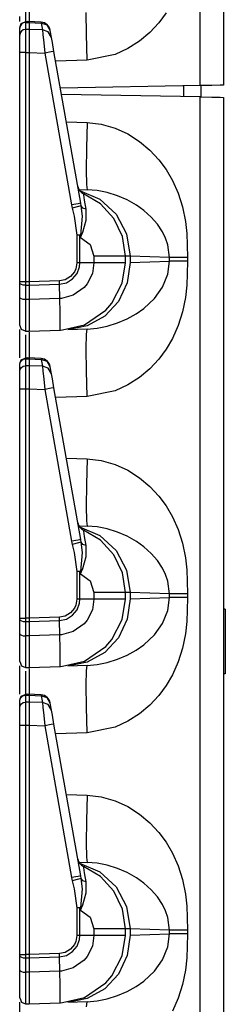
# Model space of a CAD drawing. Extents: x 9 to 73, y 6 to 131.
# Drawn here: x 9 to 10, y 44 to 49 of the extents above; entities that cross this region are included whole.
import ezdxf

# ---------------------------------------------------------------- set-up
doc = ezdxf.new("R2010")
doc.units = 0
doc.header["$MEASUREMENT"] = 0
doc.layers.add('PACKAGE1', color=7, linetype='CONTINUOUS')

msp = doc.modelspace()

# ---------------------------------------------------------------- linework, layer by layer
at = {"layer": 'PACKAGE1', "color": 95, "linetype": 'CONTINUOUS'}
for p, q in [((10.1668, 48.7953), (10.1668, 67.986)), ((10.2875, 67.9839), (10.2875, 48.7974)), ((9.2774, 49.2393), (9.2775, 49.1278)), ((9.2569, 49.2147), (9.2569, 49.1224)), ((9.2275, 49.1288), (9.2275, 49.1555)), ((9.5743, 49.0619), (9.573, 49.1753)), ((9.9899, 49.1736), (9.9516, 49.1221)), ((9.2275, 49.0975), (9.236, 49.1184)), ((9.2297, 49.1052), (9.2275, 49.0943)), ((9.2275, 49.0581), (9.2275, 49.0943)), ((9.2361, 49.1146), (9.2297, 49.1052)), ((9.236, 49.1184), (9.2568, 49.1275)), ((9.2456, 49.1209), (9.2361, 49.1146)), ((9.2456, 49.0847), (9.2361, 49.0784)), ((9.2569, 49.1232), (9.2456, 49.1209)), ((9.2569, 49.0871), (9.2456, 49.0847)), ((9.2775, 49.1275), (9.2568, 49.1272)), ((9.2569, 49.1263), (9.2569, 49.1232)), ((9.2569, 49.1232), (9.2775, 49.1236)), ((9.2569, 49.1232), (9.2569, 49.0871)), ((9.2775, 49.0874), (9.2569, 49.0871)), ((9.2569, 49.0871), (9.2569, 49.0724)), ((9.3392, 49.1251), (9.2697, 49.1282)), ((9.2775, 49.1277), (9.2775, 49.1236)), ((9.2775, 49.1259), (9.2775, 49.1277)), ((9.2775, 49.1236), (9.2775, 49.0874)), ((9.2775, 49.1236), (9.3392, 49.1208)), ((9.2775, 49.0874), (9.2775, 49.0702)), ((9.3454, 49.0856), (9.2775, 49.0874)), ((9.3392, 49.1251), (9.3392, 49.1208)), ((9.3392, 49.1208), (9.3454, 49.0856)), ((9.3703, 49.1093), (9.3392, 49.1208)), ((9.3454, 49.0856), (9.3484, 49.0606)), ((9.3765, 49.0741), (9.3454, 49.0856)), ((9.3866, 49.0813), (9.3703, 49.1093)), ((9.3866, 49.0813), (9.3862, 49.0838)), ((9.3929, 49.046), (9.3866, 49.0813)), ((9.9516, 49.1221), (9.9042, 49.0714)), ((9.2297, 49.0691), (9.2275, 49.0581)), ((9.2275, 49.047), (9.2275, 49.0581)), ((9.2275, 49.0259), (9.2275, 49.047)), ((9.2361, 49.0784), (9.2297, 49.0691)), ((9.2569, 49.0724), (9.2569, 49.0446)), ((9.2569, 49.0446), (9.2569, 49.008)), ((9.2775, 49.0702), (9.2775, 49.0428)), ((9.2775, 49.0428), (9.2775, 49.0076)), ((9.3484, 49.0606), (9.353, 49.0175)), ((9.3929, 49.046), (9.3765, 49.0741)), ((9.3976, 49.0191), (9.3929, 49.046)), ((9.578, 48.9281), (9.5743, 49.0619)), ((9.9042, 49.0714), (9.8514, 49.0272)), ((9.2275, 48.9981), (9.2275, 49.0259)), ((9.2275, 48.9668), (9.2275, 48.9981)), ((9.2569, 49.008), (9.2569, 48.9743)), ((9.2775, 49.0076), (9.2775, 48.9668)), ((9.353, 49.0175), (9.3582, 48.9646)), ((9.4057, 48.9733), (9.3976, 49.0191)), ((9.7897, 48.9878), (9.7241, 48.9578)), ((9.8514, 49.0272), (9.7897, 48.9878)), ((9.2297, 48.9668), (9.2275, 48.9668)), ((9.2275, 47.7735), (9.2275, 48.9668)), ((9.2361, 48.9668), (9.2297, 48.9668)), ((9.2456, 48.9668), (9.2361, 48.9668)), ((9.2569, 48.9668), (9.2456, 48.9668)), ((9.2569, 48.9743), (9.2569, 48.9668)), ((9.2569, 48.9668), (9.2569, 47.7735)), ((9.2569, 48.9668), (9.2775, 48.9668)), ((9.2775, 48.9668), (9.2775, 47.7735)), ((9.2775, 48.9668), (9.3582, 48.9646)), ((9.3919, 48.9706), (9.3582, 48.9646)), ((9.3582, 48.9646), (9.4975, 48.1744)), ((9.4057, 48.9733), (9.3919, 48.9706)), ((9.545, 48.183), (9.4057, 48.9733)), ((9.578, 48.9281), (9.4147, 48.9224)), ((9.7241, 48.9578), (9.578, 48.9281)), ((10.1668, 48.7953), (9.4393, 48.7826)), ((10.0825, 48.7375), (10.0825, 48.7939)), ((10.2275, 48.7964), (10.1668, 48.7953)), ((10.1725, 48.7359), (10.1725, 48.7954)), ((10.2714, 48.7971), (10.2275, 48.7964)), ((10.2875, 48.7974), (10.2714, 48.7971)), ((10.1668, 48.736), (9.4453, 48.7486)), ((10.1668, 29.5453), (10.1668, 48.736)), ((10.1668, 48.736), (10.2275, 48.735)), ((10.2275, 48.735), (10.2714, 48.7342)), ((10.2714, 48.7342), (10.2875, 48.7339)), ((10.2875, 48.7339), (10.2875, 29.5474)), ((9.4703, 48.607), (9.578, 48.6032)), ((9.578, 48.6032), (9.5743, 48.4695)), ((9.578, 48.6032), (9.6513, 48.5945)), ((9.6513, 48.5945), (9.7241, 48.5735)), ((9.7241, 48.5735), (9.7896, 48.5435)), ((9.7896, 48.5435), (9.8514, 48.5041)), ((9.5743, 48.4695), (9.573, 48.356)), ((9.8514, 48.5041), (9.9042, 48.46)), ((9.9042, 48.46), (9.9516, 48.4093)), ((9.9516, 48.4093), (9.9898, 48.3578)), ((9.573, 48.356), (9.5743, 48.2802)), ((9.9898, 48.3578), (10.0226, 48.302)), ((9.5743, 48.2802), (9.578, 48.2534)), ((10.0226, 48.302), (10.0523, 48.2353)), ((9.5349, 48.2549), (9.578, 48.2534)), ((9.5388, 48.2489), (9.6441, 48.2044)), ((9.5604, 48.2264), (9.56, 48.2324)), ((9.6486, 48.1797), (9.56, 48.2324)), ((9.5649, 48.1988), (9.5604, 48.2264)), ((9.6304, 48.2486), (9.578, 48.2534)), ((9.6827, 48.2381), (9.6304, 48.2486)), ((9.7372, 48.2211), (9.6827, 48.2381)), ((9.7863, 48.2001), (9.7372, 48.2211)), ((10.0523, 48.2353), (10.0747, 48.1641)), ((9.5312, 48.1804), (9.4975, 48.1744)), ((9.4975, 48.1744), (9.5011, 48.1575)), ((9.5329, 48.1654), (9.5011, 48.1575)), ((9.5011, 48.1575), (9.5104, 48.1163)), ((9.545, 48.183), (9.5312, 48.1804)), ((9.5477, 48.1694), (9.5329, 48.1654)), ((9.5477, 48.1694), (9.545, 48.183)), ((9.5569, 48.1582), (9.5477, 48.1694)), ((9.5536, 48.1162), (9.5477, 48.1694)), ((9.5735, 48.1515), (9.5569, 48.1582)), ((9.5735, 48.1515), (9.5649, 48.1988)), ((9.6441, 48.2044), (9.7291, 48.1263)), ((9.7181, 48.1036), (9.6486, 48.1797)), ((9.8349, 48.173), (9.7863, 48.2001)), ((9.8742, 48.1452), (9.8349, 48.173)), ((10.0747, 48.1641), (10.0897, 48.0884)), ((9.5104, 48.1163), (9.5253, 48.0169)), ((9.5449, 48.0177), (9.5536, 48.1162)), ((9.5731, 48.0953), (9.5735, 48.1515)), ((9.7291, 48.1263), (9.7841, 48.0233)), ((9.9125, 48.1111), (9.8742, 48.1452)), ((9.9444, 48.0745), (9.9125, 48.1111)), ((9.5554, 48.0334), (9.5731, 48.0953)), ((9.7623, 48.0104), (9.7181, 48.1036)), ((9.9704, 48.0349), (9.9444, 48.0745)), ((10.0897, 48.0884), (10.0965, 48.0252)), ((9.5354, 48.0173), (9.5253, 48.0169)), ((9.5253, 48.0169), (9.5253, 47.8729)), ((9.5332, 48.0169), (9.5253, 48.0169)), ((9.5408, 48.0169), (9.5332, 48.0169)), ((9.5449, 48.0177), (9.5354, 48.0173)), ((9.5408, 48.0169), (9.5429, 48.0173)), ((9.5408, 47.8729), (9.5408, 48.0169)), ((9.5408, 48.0169), (9.5431, 48.0041)), ((9.5429, 48.0173), (9.5449, 48.0177)), ((9.5432, 48.0048), (9.5431, 48.0041)), ((9.5431, 48.0041), (9.5434, 48.0047)), ((9.5431, 48.0041), (9.5943, 47.968)), ((9.5449, 48.0177), (9.5432, 48.0048)), ((9.5434, 48.0047), (9.5554, 48.0334)), ((9.7775, 47.9085), (9.7623, 48.0104)), ((9.7841, 48.0233), (9.803, 47.9072)), ((9.9866, 48.0013), (9.9704, 48.0349)), ((10.0965, 48.0252), (10.0994, 47.9659)), ((9.5943, 47.968), (9.6139, 47.9085)), ((9.998, 47.9674), (9.9866, 48.0013)), ((10.0069, 47.9), (9.998, 47.9674)), ((10.0994, 47.9659), (10.1, 47.9)), ((9.6995, 47.9085), (9.6139, 47.9085)), ((9.6139, 47.9085), (9.6139, 47.8729)), ((9.7572, 47.9085), (9.6995, 47.9085)), ((9.7775, 47.9085), (9.7572, 47.9085)), ((9.803, 47.9072), (9.7775, 47.9085)), ((9.7775, 47.8729), (9.7775, 47.9085)), ((10.0069, 47.9), (9.803, 47.9072)), ((9.803, 47.9072), (9.803, 47.8742)), ((9.5253, 47.8729), (9.52, 47.8418)), ((9.5408, 47.8729), (9.5253, 47.8729)), ((9.526, 47.8173), (9.5388, 47.8518)), ((9.5388, 47.8518), (9.5408, 47.8729)), ((9.6139, 47.8729), (9.5408, 47.8729)), ((9.6139, 47.8729), (9.6057, 47.8182)), ((9.6995, 47.8729), (9.6139, 47.8729)), ((9.7572, 47.8729), (9.6995, 47.8729)), ((9.7775, 47.8729), (9.7572, 47.8729)), ((9.761, 47.7667), (9.7775, 47.8729)), ((9.803, 47.8742), (9.7874, 47.7683)), ((9.803, 47.8742), (10.0069, 47.8813)), ((9.998, 47.8139), (10.0069, 47.8813)), ((10.0069, 47.8813), (10.0069, 47.9)), ((10.0199, 47.9), (10.0069, 47.9)), ((10.0199, 47.8813), (10.0069, 47.8813)), ((10.0413, 47.9), (10.0199, 47.9)), ((10.0413, 47.8813), (10.0199, 47.8813)), ((10.0689, 47.9), (10.0413, 47.9)), ((10.0689, 47.8813), (10.0413, 47.8813)), ((10.1, 47.9), (10.0689, 47.9)), ((10.1, 47.8813), (10.0689, 47.8813)), ((10.1, 47.8813), (10.0994, 47.8155)), ((10.1, 47.9), (10.1, 47.8813)), ((9.4921, 47.8012), (9.4649, 47.7852)), ((9.5124, 47.8254), (9.4921, 47.8012)), ((9.5024, 47.7889), (9.526, 47.8173)), ((9.52, 47.8418), (9.5124, 47.8254)), ((9.6057, 47.8182), (9.5786, 47.764)), ((9.9704, 47.7464), (9.998, 47.8139)), ((10.0994, 47.8155), (10.0965, 47.7562)), ((9.2361, 47.7735), (9.2275, 47.7735)), ((9.2275, 47.7669), (9.2275, 47.7735)), ((9.2275, 47.6923), (9.2275, 47.7668)), ((9.2297, 47.763), (9.2275, 47.7668)), ((9.2361, 47.7597), (9.2297, 47.763)), ((9.2569, 47.7735), (9.2361, 47.7735)), ((9.2456, 47.7574), (9.2361, 47.7597)), ((9.2569, 47.7566), (9.2456, 47.7574)), ((9.2775, 47.7735), (9.2569, 47.7735)), ((9.2569, 47.7735), (9.2569, 47.7585)), ((9.2569, 47.7585), (9.2569, 47.7566)), ((9.2569, 47.7566), (9.2569, 47.6821)), ((9.2569, 47.7566), (9.2775, 47.7565)), ((9.434, 47.779), (9.2775, 47.7735)), ((9.2775, 47.7735), (9.2775, 47.7565)), ((9.2775, 47.7565), (9.4344, 47.762)), ((9.2775, 47.7565), (9.2775, 47.682)), ((9.4649, 47.7852), (9.434, 47.779)), ((9.4344, 47.762), (9.434, 47.779)), ((9.4344, 47.762), (9.4708, 47.7697)), ((9.436, 47.6876), (9.4344, 47.762)), ((9.4708, 47.7697), (9.5024, 47.7889)), ((9.5786, 47.764), (9.5631, 47.7453)), ((9.7071, 47.6624), (9.761, 47.7667)), ((9.7874, 47.7683), (9.7416, 47.6723)), ((10.0965, 47.7562), (10.0897, 47.693)), ((9.5056, 47.7042), (9.4459, 47.6882)), ((9.5631, 47.7453), (9.5056, 47.7042)), ((9.9285, 47.6874), (9.9704, 47.7464)), ((9.2275, 47.6511), (9.2275, 47.6923)), ((9.2297, 47.6884), (9.2275, 47.6923)), ((9.2275, 47.596), (9.2275, 47.6511)), ((9.2361, 47.6852), (9.2297, 47.6884)), ((9.2456, 47.6829), (9.2361, 47.6852)), ((9.2569, 47.6821), (9.2456, 47.6829)), ((9.2569, 47.6821), (9.2569, 47.6352)), ((9.2775, 47.682), (9.2569, 47.6821)), ((9.436, 47.6875), (9.2775, 47.682)), ((9.2775, 47.682), (9.2775, 47.6149)), ((9.4459, 47.6882), (9.436, 47.6876)), ((9.438, 47.6146), (9.436, 47.6875)), ((9.7416, 47.6723), (9.6698, 47.5952)), ((9.6765, 47.6269), (9.7071, 47.6624)), ((9.8742, 47.6361), (9.9285, 47.6874)), ((10.0897, 47.693), (10.0747, 47.6173)), ((9.2275, 47.5601), (9.2275, 47.596)), ((9.2569, 47.6352), (9.2569, 47.5726)), ((9.2775, 47.6149), (9.2775, 47.5626)), ((9.4387, 47.5595), (9.438, 47.6146)), ((9.5642, 47.5507), (9.6765, 47.6269)), ((9.6698, 47.5952), (9.5788, 47.5444)), ((9.7863, 47.5812), (9.834, 47.6078)), ((9.834, 47.6078), (9.8742, 47.6361)), ((10.0747, 47.6173), (10.0523, 47.5461)), ((9.2275, 47.5478), (9.2275, 47.5601)), ((9.2361, 47.5267), (9.2275, 47.5478)), ((9.2569, 47.5726), (9.2569, 47.5318)), ((9.2775, 47.5626), (9.2775, 47.5296)), ((9.4386, 47.5285), (9.4387, 47.5595)), ((9.4498, 47.5236), (9.5642, 47.5507)), ((9.5788, 47.5444), (9.4772, 47.5244)), ((9.6304, 47.5327), (9.6827, 47.5432)), ((9.6827, 47.5432), (9.7372, 47.5602)), ((9.7372, 47.5602), (9.7863, 47.5812)), ((10.0523, 47.5461), (10.0226, 47.4793)), ((9.2275, 47.4055), (9.2275, 47.5266)), ((9.2569, 47.5178), (9.2361, 47.5267)), ((9.2569, 47.5318), (9.2569, 47.5178)), ((9.2569, 47.5178), (9.2775, 47.5174)), ((9.2569, 47.4979), (9.2569, 47.4647)), ((9.2775, 47.5101), (9.2774, 47.4893)), ((9.2775, 47.5296), (9.2775, 47.5174)), ((9.2775, 47.5174), (9.4397, 47.5231)), ((9.2775, 47.5125), (9.2775, 47.5101)), ((9.4386, 47.525), (9.4386, 47.5285)), ((9.4387, 47.5237), (9.4386, 47.525)), ((9.4388, 47.5233), (9.4387, 47.5237)), ((9.439, 47.5231), (9.4388, 47.5233)), ((9.4391, 47.5231), (9.439, 47.5231)), ((9.4392, 47.5231), (9.4391, 47.5231)), ((9.4395, 47.5231), (9.4392, 47.5231)), ((9.4396, 47.5231), (9.4395, 47.5231)), ((9.4396, 47.5231), (9.4397, 47.5231)), ((9.4397, 47.5231), (9.4498, 47.5236)), ((9.578, 47.5279), (9.4772, 47.5244)), ((9.573, 47.4253), (9.5743, 47.5012)), ((9.5743, 47.5012), (9.578, 47.5279)), ((9.578, 47.5279), (9.6304, 47.5327)), ((9.2569, 47.4647), (9.2569, 47.3724)), ((9.2774, 47.4893), (9.2775, 47.3778)), ((10.0226, 47.4793), (9.9899, 47.4236)), ((9.2275, 47.3788), (9.2275, 47.4055)), ((9.5743, 47.3119), (9.573, 47.4253)), ((9.9899, 47.4236), (9.9516, 47.3721)), ((9.2275, 47.3475), (9.236, 47.3684)), ((9.2275, 47.3443), (9.2297, 47.3552)), ((9.2275, 47.3081), (9.2275, 47.3443)), ((9.2297, 47.3552), (9.2361, 47.3646)), ((9.236, 47.3684), (9.2568, 47.3775)), ((9.2361, 47.3646), (9.2456, 47.3709)), ((9.2456, 47.3709), (9.2569, 47.3732)), ((9.2775, 47.3775), (9.2568, 47.3772)), ((9.2569, 47.3763), (9.2569, 47.3732)), ((9.2569, 47.3732), (9.2775, 47.3736)), ((9.2569, 47.3732), (9.2569, 47.3371)), ((9.3392, 47.3751), (9.2697, 47.3782)), ((9.2775, 47.3777), (9.2775, 47.3736)), ((9.2775, 47.3759), (9.2775, 47.3777)), ((9.2775, 47.3736), (9.2775, 47.3374)), ((9.2775, 47.3736), (9.3392, 47.3708)), ((9.3392, 47.3751), (9.3392, 47.3708)), ((9.3703, 47.3593), (9.3392, 47.3708)), ((9.3392, 47.3708), (9.3454, 47.3356)), ((9.3866, 47.3313), (9.3703, 47.3593)), ((9.9516, 47.3721), (9.9042, 47.3214)), ((9.2275, 47.3081), (9.2297, 47.3191)), ((9.2275, 47.297), (9.2275, 47.3081)), ((9.2275, 47.2759), (9.2275, 47.297)), ((9.2297, 47.3191), (9.2361, 47.3284)), ((9.2361, 47.3284), (9.2456, 47.3347)), ((9.2456, 47.3347), (9.2569, 47.3371)), ((9.2775, 47.3374), (9.2569, 47.3371)), ((9.2569, 47.3371), (9.2569, 47.3224)), ((9.2569, 47.3224), (9.2569, 47.2946)), ((9.2569, 47.2946), (9.2569, 47.258)), ((9.3454, 47.3356), (9.2775, 47.3374)), ((9.2775, 47.3374), (9.2775, 47.3202)), ((9.2775, 47.3202), (9.2775, 47.2928)), ((9.2775, 47.2928), (9.2775, 47.2576)), ((9.3454, 47.3356), (9.3484, 47.3106)), ((9.3765, 47.3241), (9.3454, 47.3356)), ((9.3484, 47.3106), (9.353, 47.2675)), ((9.3929, 47.296), (9.3765, 47.3241)), ((9.3866, 47.3313), (9.3862, 47.3338)), ((9.3929, 47.296), (9.3866, 47.3313)), ((9.3976, 47.2691), (9.3929, 47.296)), ((9.578, 47.1781), (9.5743, 47.3119)), ((9.9042, 47.3214), (9.8514, 47.2772)), ((9.2275, 47.2481), (9.2275, 47.2759)), ((9.2275, 47.2168), (9.2275, 47.2481)), ((9.2569, 47.258), (9.2569, 47.2243)), ((9.2775, 47.2576), (9.2775, 47.2168)), ((9.353, 47.2675), (9.3582, 47.2146)), ((9.4057, 47.2233), (9.3976, 47.2691)), ((9.7897, 47.2378), (9.7241, 47.2078)), ((9.8514, 47.2772), (9.7897, 47.2378)), ((9.2275, 47.2168), (9.2297, 47.2168)), ((9.2275, 46.0235), (9.2275, 47.2168)), ((9.2297, 47.2168), (9.2361, 47.2168)), ((9.2361, 47.2168), (9.2456, 47.2168)), ((9.2456, 47.2168), (9.2569, 47.2168)), ((9.2569, 47.2243), (9.2569, 47.2168)), ((9.2569, 47.2168), (9.2569, 46.0235)), ((9.2569, 47.2168), (9.2775, 47.2168)), ((9.2775, 47.2168), (9.2775, 46.0235)), ((9.2775, 47.2168), (9.3582, 47.2146)), ((9.3919, 47.2206), (9.3582, 47.2146)), ((9.3582, 47.2146), (9.4975, 46.4244)), ((9.4057, 47.2233), (9.3919, 47.2206)), ((9.545, 46.433), (9.4057, 47.2233)), ((9.7241, 47.2078), (9.578, 47.1781)), ((9.578, 47.1781), (9.4147, 47.1724)), ((9.4703, 46.857), (9.578, 46.8532)), ((9.578, 46.8532), (9.5743, 46.7195)), ((9.578, 46.8532), (9.6513, 46.8445)), ((9.6513, 46.8445), (9.7241, 46.8235)), ((9.7241, 46.8235), (9.7896, 46.7935)), ((9.7896, 46.7935), (9.8514, 46.7541)), ((9.8514, 46.7541), (9.9042, 46.71)), ((9.5743, 46.7195), (9.573, 46.606)), ((9.9042, 46.71), (9.9516, 46.6593)), ((9.9516, 46.6593), (9.9898, 46.6078)), ((9.573, 46.606), (9.5743, 46.5302)), ((9.9898, 46.6078), (10.0226, 46.552)), ((9.5743, 46.5302), (9.578, 46.5034)), ((10.0226, 46.552), (10.0523, 46.4853)), ((9.5349, 46.5049), (9.578, 46.5034)), ((9.5388, 46.4989), (9.6441, 46.4544)), ((9.5604, 46.4764), (9.56, 46.4824)), ((9.6486, 46.4297), (9.56, 46.4824)), ((9.5649, 46.4488), (9.5604, 46.4764)), ((9.6304, 46.4986), (9.578, 46.5034)), ((9.6827, 46.4881), (9.6304, 46.4986)), ((9.7372, 46.4711), (9.6827, 46.4881)), ((9.7863, 46.4501), (9.7372, 46.4711)), ((10.0523, 46.4853), (10.0747, 46.4141)), ((9.5312, 46.4304), (9.4975, 46.4244)), ((9.4975, 46.4244), (9.5011, 46.4075)), ((9.5329, 46.4154), (9.5011, 46.4075)), ((9.545, 46.433), (9.5312, 46.4304)), ((9.5477, 46.4194), (9.5329, 46.4154)), ((9.5477, 46.4194), (9.545, 46.433)), ((9.5569, 46.4082), (9.5477, 46.4194)), ((9.5536, 46.3662), (9.5477, 46.4194)), ((9.5735, 46.4015), (9.5649, 46.4488)), ((9.6441, 46.4544), (9.7291, 46.3763)), ((9.7181, 46.3536), (9.6486, 46.4297)), ((9.8349, 46.423), (9.7863, 46.4501)), ((9.8742, 46.3952), (9.8349, 46.423)), ((9.5011, 46.4075), (9.5104, 46.3663)), ((9.5104, 46.3663), (9.5253, 46.2669)), ((9.5449, 46.2677), (9.5536, 46.3662)), ((9.5735, 46.4015), (9.5569, 46.4082)), ((9.5731, 46.3453), (9.5735, 46.4015)), ((9.7291, 46.3763), (9.7841, 46.2733)), ((9.9125, 46.3611), (9.8742, 46.3952)), ((10.0747, 46.4141), (10.0897, 46.3384)), ((9.5554, 46.2834), (9.5731, 46.3453)), ((9.7623, 46.2604), (9.7181, 46.3536)), ((9.9444, 46.3245), (9.9125, 46.3611)), ((9.9704, 46.2849), (9.9444, 46.3245)), ((10.0897, 46.3384), (10.0965, 46.2752)), ((9.5354, 46.2673), (9.5253, 46.2669)), ((9.5332, 46.2669), (9.5253, 46.2669)), ((9.5253, 46.2669), (9.5253, 46.1229)), ((9.5408, 46.2669), (9.5332, 46.2669)), ((9.5449, 46.2677), (9.5354, 46.2673)), ((9.5408, 46.2669), (9.5429, 46.2673)), ((9.5408, 46.1229), (9.5408, 46.2669)), ((9.5408, 46.2669), (9.5431, 46.2541)), ((9.5429, 46.2673), (9.5449, 46.2677)), ((9.5449, 46.2677), (9.5432, 46.2548)), ((9.5434, 46.2547), (9.5554, 46.2834)), ((9.7841, 46.2733), (9.803, 46.1572)), ((9.9866, 46.2513), (9.9704, 46.2849)), ((10.0965, 46.2752), (10.0994, 46.2159)), ((9.5432, 46.2548), (9.5431, 46.2541)), ((9.5431, 46.2541), (9.5434, 46.2547)), ((9.5431, 46.2541), (9.5943, 46.218)), ((9.5943, 46.218), (9.6139, 46.1585)), ((9.7775, 46.1585), (9.7623, 46.2604)), ((9.998, 46.2174), (9.9866, 46.2513)), ((10.0069, 46.15), (9.998, 46.2174)), ((10.0994, 46.2159), (10.1, 46.15)), ((9.5253, 46.1229), (9.52, 46.0918)), ((9.5408, 46.1229), (9.5253, 46.1229)), ((9.5388, 46.1018), (9.5408, 46.1229)), ((9.6139, 46.1229), (9.5408, 46.1229)), ((9.6139, 46.1229), (9.6057, 46.0682)), ((9.6995, 46.1585), (9.6139, 46.1585)), ((9.6139, 46.1585), (9.6139, 46.1229)), ((9.6995, 46.1229), (9.6139, 46.1229)), ((9.7572, 46.1585), (9.6995, 46.1585)), ((9.7572, 46.1229), (9.6995, 46.1229)), ((9.7775, 46.1585), (9.7572, 46.1585)), ((9.7775, 46.1229), (9.7572, 46.1229)), ((9.761, 46.0167), (9.7775, 46.1229)), ((9.803, 46.1572), (9.7775, 46.1585)), ((9.7775, 46.1229), (9.7775, 46.1585)), ((9.803, 46.1242), (9.7874, 46.0183)), ((10.0069, 46.15), (9.803, 46.1572)), ((9.803, 46.1572), (9.803, 46.1242)), ((9.803, 46.1242), (10.0069, 46.1313)), ((9.998, 46.0639), (10.0069, 46.1313)), ((10.0199, 46.15), (10.0069, 46.15)), ((10.0069, 46.1313), (10.0069, 46.15)), ((10.0199, 46.1313), (10.0069, 46.1313)), ((10.0413, 46.15), (10.0199, 46.15)), ((10.0413, 46.1313), (10.0199, 46.1313)), ((10.0689, 46.15), (10.0413, 46.15)), ((10.0689, 46.1313), (10.0413, 46.1313)), ((10.1, 46.15), (10.0689, 46.15)), ((10.1, 46.1313), (10.0689, 46.1313)), ((10.1, 46.1313), (10.0994, 46.0655)), ((10.1, 46.15), (10.1, 46.1313)), ((9.5124, 46.0754), (9.4921, 46.0512)), ((9.5024, 46.0389), (9.526, 46.0673)), ((9.52, 46.0918), (9.5124, 46.0754)), ((9.526, 46.0673), (9.5388, 46.1018)), ((9.6057, 46.0682), (9.5786, 46.014)), ((9.9704, 45.9964), (9.998, 46.0639)), ((10.0994, 46.0655), (10.0965, 46.0062)), ((10.2975, 46.0709), (10.2875, 46.0713)), ((10.2975, 46.0709), (10.2975, 45.7343)), ((9.2275, 46.0169), (9.2275, 46.0235)), ((9.2275, 46.0235), (9.2361, 46.0235)), ((9.2275, 45.9423), (9.2275, 46.0169)), ((9.2275, 46.0169), (9.2297, 46.013)), ((9.2297, 46.013), (9.2361, 46.0097)), ((9.2361, 46.0235), (9.2569, 46.0235)), ((9.2361, 46.0097), (9.2456, 46.0075)), ((9.2456, 46.0075), (9.2569, 46.0066)), ((9.2775, 46.0235), (9.2569, 46.0235)), ((9.2569, 46.0235), (9.2569, 46.0085)), ((9.2569, 46.0085), (9.2569, 46.0066)), ((9.2569, 46.0066), (9.2775, 46.0065)), ((9.2569, 46.0066), (9.2569, 45.9321)), ((9.434, 46.029), (9.2775, 46.0235)), ((9.2775, 46.0235), (9.2775, 46.0065)), ((9.2775, 46.0065), (9.4344, 46.012)), ((9.2775, 46.0065), (9.2775, 45.932)), ((9.4649, 46.0352), (9.434, 46.029)), ((9.4344, 46.012), (9.434, 46.029)), ((9.4344, 46.012), (9.4708, 46.0197)), ((9.436, 45.9376), (9.4344, 46.012)), ((9.4921, 46.0512), (9.4649, 46.0352)), ((9.4708, 46.0197), (9.5024, 46.0389)), ((9.5786, 46.014), (9.5631, 45.9953)), ((9.7071, 45.9124), (9.761, 46.0167)), ((9.7874, 46.0183), (9.7416, 45.9223)), ((10.0965, 46.0062), (10.0897, 45.943)), ((9.5631, 45.9953), (9.5056, 45.9542)), ((9.9285, 45.9374), (9.9704, 45.9964)), ((9.2275, 45.9423), (9.2297, 45.9385)), ((9.2275, 45.9011), (9.2275, 45.9423)), ((9.2297, 45.9385), (9.2361, 45.9352)), ((9.2361, 45.9352), (9.2456, 45.9329)), ((9.2456, 45.9329), (9.2569, 45.9321)), ((9.2569, 45.9321), (9.2569, 45.8852)), ((9.2775, 45.932), (9.2569, 45.9321)), ((9.436, 45.9375), (9.2775, 45.932)), ((9.2775, 45.932), (9.2775, 45.8649)), ((9.4459, 45.9382), (9.436, 45.9376)), ((9.438, 45.8646), (9.436, 45.9375)), ((9.5056, 45.9542), (9.4459, 45.9382)), ((9.7416, 45.9223), (9.6698, 45.8452)), ((9.6765, 45.8769), (9.7071, 45.9124)), ((9.8742, 45.8861), (9.9285, 45.9374)), ((10.0897, 45.943), (10.0747, 45.8673)), ((9.2275, 45.846), (9.2275, 45.9011)), ((9.2569, 45.8852), (9.2569, 45.8226)), ((9.2775, 45.8649), (9.2775, 45.8126)), ((9.4387, 45.8095), (9.438, 45.8646)), ((9.5642, 45.8007), (9.6765, 45.8769)), ((9.7863, 45.8312), (9.834, 45.8578)), ((9.834, 45.8578), (9.8742, 45.8861)), ((10.0747, 45.8673), (10.0523, 45.7961)), ((9.2275, 45.8101), (9.2275, 45.846)), ((9.2275, 45.7978), (9.2275, 45.8101)), ((9.2569, 45.8226), (9.2569, 45.7818)), ((9.2775, 45.8126), (9.2775, 45.7796)), ((9.4386, 45.7785), (9.4387, 45.8095)), ((9.4498, 45.7736), (9.5642, 45.8007)), ((9.6698, 45.8452), (9.5788, 45.7944)), ((9.6827, 45.7932), (9.7372, 45.8102)), ((9.7372, 45.8102), (9.7863, 45.8312)), ((9.2275, 45.7978), (9.2361, 45.7767)), ((9.2275, 45.6555), (9.2275, 45.7766)), ((9.2361, 45.7767), (9.2569, 45.7678)), ((9.2569, 45.7818), (9.2569, 45.7678)), ((9.2569, 45.7678), (9.2775, 45.7674)), ((9.2775, 45.7601), (9.2774, 45.7393)), ((9.2775, 45.7796), (9.2775, 45.7674)), ((9.2775, 45.7674), (9.4397, 45.7731)), ((9.2775, 45.7625), (9.2775, 45.7601)), ((9.4386, 45.775), (9.4386, 45.7785)), ((9.4387, 45.7737), (9.4386, 45.775)), ((9.4388, 45.7733), (9.4387, 45.7737)), ((9.439, 45.7731), (9.4388, 45.7733)), ((9.4391, 45.7731), (9.439, 45.7731)), ((9.4392, 45.7731), (9.4391, 45.7731)), ((9.4395, 45.7731), (9.4392, 45.7731)), ((9.4396, 45.7731), (9.4395, 45.7731)), ((9.4396, 45.7731), (9.4397, 45.7731)), ((9.4397, 45.7731), (9.4498, 45.7736)), ((9.5788, 45.7944), (9.4772, 45.7744)), ((9.578, 45.7779), (9.4772, 45.7744)), ((9.573, 45.6753), (9.5743, 45.7512)), ((9.5743, 45.7512), (9.578, 45.7779)), ((9.578, 45.7779), (9.6304, 45.7827)), ((9.6304, 45.7827), (9.6827, 45.7932)), ((10.0523, 45.7961), (10.0226, 45.7293)), ((9.2569, 45.7479), (9.2569, 45.7147)), ((9.2569, 45.7147), (9.2569, 45.6224)), ((9.2774, 45.7393), (9.2775, 45.6278)), ((10.0226, 45.7293), (9.9899, 45.6736)), ((10.2975, 45.7343), (10.2875, 45.7339)), ((9.2275, 45.6288), (9.2275, 45.6555)), ((9.5743, 45.5619), (9.573, 45.6753)), ((9.9899, 45.6736), (9.9516, 45.6221)), ((9.2275, 45.5975), (9.236, 45.6184)), ((9.2275, 45.5943), (9.2297, 45.6052)), ((9.2297, 45.6052), (9.2361, 45.6146)), ((9.236, 45.6184), (9.2568, 45.6275)), ((9.2361, 45.6146), (9.2456, 45.6209)), ((9.2456, 45.6209), (9.2569, 45.6232)), ((9.2775, 45.6275), (9.2568, 45.6272)), ((9.2569, 45.6271), (9.2569, 45.6232)), ((9.2569, 45.6176), (9.2569, 45.6271)), ((9.2569, 45.6232), (9.2775, 45.6236)), ((9.2569, 45.6232), (9.2569, 45.5871)), ((9.3392, 45.6251), (9.2697, 45.6282)), ((9.2775, 45.6259), (9.2775, 45.6277)), ((9.2775, 45.6277), (9.2775, 45.6236)), ((9.2775, 45.6236), (9.2775, 45.5874)), ((9.2775, 45.6236), (9.3392, 45.6208)), ((9.3392, 45.6251), (9.3392, 45.6208)), ((9.3392, 45.6208), (9.3454, 45.5856)), ((9.3703, 45.6093), (9.3392, 45.6208)), ((9.3866, 45.5813), (9.3703, 45.6093)), ((9.9516, 45.6221), (9.9042, 45.5714)), ((9.2275, 45.5581), (9.2275, 45.5943)), ((9.2275, 45.5581), (9.2297, 45.5691)), ((9.2275, 45.547), (9.2275, 45.5581)), ((9.2275, 45.5259), (9.2275, 45.547)), ((9.2297, 45.5691), (9.2361, 45.5784)), ((9.2361, 45.5784), (9.2456, 45.5847)), ((9.2456, 45.5847), (9.2569, 45.5871)), ((9.2775, 45.5874), (9.2569, 45.5871)), ((9.2569, 45.5871), (9.2569, 45.5724)), ((9.2569, 45.5724), (9.2569, 45.5446)), ((9.2569, 45.5446), (9.2569, 45.508)), ((9.2775, 45.5874), (9.2775, 45.5702)), ((9.3454, 45.5856), (9.2775, 45.5874)), ((9.2775, 45.5702), (9.2775, 45.5428)), ((9.3765, 45.5741), (9.3454, 45.5856)), ((9.3454, 45.5856), (9.3484, 45.5606)), ((9.3484, 45.5606), (9.353, 45.5175)), ((9.3929, 45.546), (9.3765, 45.5741)), ((9.3866, 45.5813), (9.3862, 45.5838)), ((9.3929, 45.546), (9.3866, 45.5813)), ((9.3976, 45.5191), (9.3929, 45.546)), ((9.578, 45.4281), (9.5743, 45.5619)), ((9.9042, 45.5714), (9.8514, 45.5272)), ((9.2275, 45.4981), (9.2275, 45.5259)), ((9.2275, 45.4668), (9.2275, 45.4981)), ((9.2569, 45.508), (9.2569, 45.4743)), ((9.2775, 45.5428), (9.2775, 45.5076)), ((9.2775, 45.5076), (9.2775, 45.4668)), ((9.353, 45.5175), (9.3582, 45.4646)), ((9.4057, 45.4733), (9.3976, 45.5191)), ((9.8514, 45.5272), (9.7897, 45.4878)), ((9.2275, 44.2735), (9.2275, 45.4668)), ((9.2275, 45.4668), (9.2297, 45.4668)), ((9.2297, 45.4668), (9.2361, 45.4668)), ((9.2361, 45.4668), (9.2456, 45.4668)), ((9.2456, 45.4668), (9.2569, 45.4668)), ((9.2569, 45.4743), (9.2569, 45.4668)), ((9.2569, 45.4668), (9.2775, 45.4668)), ((9.2569, 45.4668), (9.2569, 44.2735)), ((9.2775, 45.4668), (9.3582, 45.4646)), ((9.2775, 45.4668), (9.2775, 44.2735)), ((9.3919, 45.4706), (9.3582, 45.4646)), ((9.3582, 45.4646), (9.4975, 44.6744)), ((9.4057, 45.4733), (9.3919, 45.4706)), ((9.545, 44.683), (9.4057, 45.4733)), ((9.7241, 45.4578), (9.578, 45.4281)), ((9.7897, 45.4878), (9.7241, 45.4578)), ((9.578, 45.4281), (9.4147, 45.4224)), ((9.4703, 45.107), (9.578, 45.1032)), ((9.578, 45.1032), (9.5743, 44.9695)), ((9.578, 45.1032), (9.6513, 45.0945)), ((9.6513, 45.0945), (9.7241, 45.0735)), ((9.7241, 45.0735), (9.7896, 45.0435)), ((9.7896, 45.0435), (9.8514, 45.0041)), ((9.8514, 45.0041), (9.9042, 44.96)), ((9.5743, 44.9695), (9.573, 44.856)), ((9.9042, 44.96), (9.9516, 44.9093)), ((9.9516, 44.9093), (9.9898, 44.8578)), ((9.573, 44.856), (9.5743, 44.7802)), ((9.9898, 44.8578), (10.0226, 44.802)), ((9.5743, 44.7802), (9.578, 44.7534)), ((10.0226, 44.802), (10.0523, 44.7353)), ((9.5349, 44.7549), (9.578, 44.7534)), ((9.5388, 44.7489), (9.6441, 44.7044)), ((9.5604, 44.7264), (9.56, 44.7324)), ((9.6486, 44.6797), (9.56, 44.7324)), ((9.5649, 44.6988), (9.5604, 44.7264)), ((9.6304, 44.7486), (9.578, 44.7534)), ((9.6827, 44.7381), (9.6304, 44.7486)), ((9.7372, 44.7211), (9.6827, 44.7381)), ((10.0523, 44.7353), (10.0747, 44.6641)), ((9.5312, 44.6804), (9.4975, 44.6744)), ((9.4975, 44.6744), (9.5011, 44.6575)), ((9.545, 44.683), (9.5312, 44.6804)), ((9.5477, 44.6694), (9.545, 44.683)), ((9.5735, 44.6515), (9.5649, 44.6988)), ((9.6441, 44.7044), (9.7291, 44.6263)), ((9.7181, 44.6036), (9.6486, 44.6797)), ((9.7863, 44.7001), (9.7372, 44.7211)), ((9.8349, 44.673), (9.7863, 44.7001)), ((9.5329, 44.6654), (9.5011, 44.6575)), ((9.5011, 44.6575), (9.5104, 44.6163)), ((9.5477, 44.6694), (9.5329, 44.6654)), ((9.5569, 44.6582), (9.5477, 44.6694)), ((9.5536, 44.6162), (9.5477, 44.6694)), ((9.5735, 44.6515), (9.5569, 44.6582)), ((9.5731, 44.5953), (9.5735, 44.6515)), ((9.7291, 44.6263), (9.7841, 44.5233)), ((9.8742, 44.6452), (9.8349, 44.673)), ((9.9125, 44.6111), (9.8742, 44.6452)), ((10.0747, 44.6641), (10.0897, 44.5884)), ((9.5104, 44.6163), (9.5253, 44.5169)), ((9.5449, 44.5177), (9.5536, 44.6162)), ((9.5554, 44.5334), (9.5731, 44.5953)), ((9.7623, 44.5104), (9.7181, 44.6036)), ((9.9444, 44.5745), (9.9125, 44.6111)), ((9.9704, 44.5349), (9.9444, 44.5745)), ((10.0897, 44.5884), (10.0965, 44.5252)), ((9.5434, 44.5047), (9.5554, 44.5334)), ((9.7841, 44.5233), (9.803, 44.4072)), ((9.9866, 44.5013), (9.9704, 44.5349)), ((10.0965, 44.5252), (10.0994, 44.4659)), ((9.5354, 44.5173), (9.5253, 44.5169)), ((9.5253, 44.5169), (9.5253, 44.3729)), ((9.5332, 44.5169), (9.5253, 44.5169)), ((9.5408, 44.5169), (9.5332, 44.5169)), ((9.5449, 44.5177), (9.5354, 44.5173)), ((9.5408, 44.5169), (9.5429, 44.5173)), ((9.5408, 44.5169), (9.5431, 44.5041)), ((9.5408, 44.3729), (9.5408, 44.5169)), ((9.5429, 44.5173), (9.5449, 44.5177)), ((9.5432, 44.5048), (9.5431, 44.5041)), ((9.5431, 44.5041), (9.5434, 44.5047)), ((9.5431, 44.5041), (9.5943, 44.468)), ((9.5449, 44.5177), (9.5432, 44.5048)), ((9.7775, 44.4085), (9.7623, 44.5104)), ((9.998, 44.4674), (9.9866, 44.5013)), ((9.5943, 44.468), (9.6139, 44.4085)), ((10.0069, 44.4), (9.998, 44.4674)), ((10.0994, 44.4659), (10.1, 44.4)), ((9.5253, 44.3729), (9.52, 44.3418)), ((9.5408, 44.3729), (9.5253, 44.3729)), ((9.5388, 44.3518), (9.5408, 44.3729)), ((9.6139, 44.3729), (9.5408, 44.3729)), ((9.6139, 44.3729), (9.6057, 44.3182)), ((9.6139, 44.4085), (9.6139, 44.3729)), ((9.6995, 44.4085), (9.6139, 44.4085)), ((9.6995, 44.3729), (9.6139, 44.3729)), ((9.7572, 44.4085), (9.6995, 44.4085)), ((9.7572, 44.3729), (9.6995, 44.3729)), ((9.7775, 44.4085), (9.7572, 44.4085)), ((9.7775, 44.3729), (9.7572, 44.3729)), ((9.761, 44.2667), (9.7775, 44.3729)), ((9.803, 44.4072), (9.7775, 44.4085)), ((9.7775, 44.3729), (9.7775, 44.4085)), ((9.803, 44.3742), (9.7874, 44.2683)), ((10.0069, 44.4), (9.803, 44.4072)), ((9.803, 44.4072), (9.803, 44.3742)), ((9.803, 44.3742), (10.0069, 44.3813)), ((9.998, 44.3139), (10.0069, 44.3813)), ((10.0199, 44.4), (10.0069, 44.4)), ((10.0069, 44.3813), (10.0069, 44.4)), ((10.0199, 44.3813), (10.0069, 44.3813)), ((10.0413, 44.4), (10.0199, 44.4)), ((10.0413, 44.3813), (10.0199, 44.3813)), ((10.0689, 44.4), (10.0413, 44.4)), ((10.0689, 44.3813), (10.0413, 44.3813)), ((10.1, 44.4), (10.0689, 44.4)), ((10.1, 44.3813), (10.0689, 44.3813)), ((10.1, 44.3813), (10.0994, 44.3155)), ((10.1, 44.4), (10.1, 44.3813)), ((9.5124, 44.3254), (9.4921, 44.3012)), ((9.5024, 44.2889), (9.526, 44.3173)), ((9.52, 44.3418), (9.5124, 44.3254)), ((9.526, 44.3173), (9.5388, 44.3518)), ((9.6057, 44.3182), (9.5786, 44.264)), ((10.0994, 44.3155), (10.0965, 44.2562)), ((9.2275, 44.2669), (9.2275, 44.2735)), ((9.2275, 44.2735), (9.2361, 44.2735)), ((9.2275, 44.1923), (9.2275, 44.2669)), ((9.2275, 44.2669), (9.2297, 44.263)), ((9.2361, 44.2735), (9.2569, 44.2735)), ((9.2775, 44.2735), (9.2569, 44.2735)), ((9.2569, 44.2735), (9.2569, 44.2585)), ((9.434, 44.279), (9.2775, 44.2735)), ((9.2775, 44.2735), (9.2775, 44.2565)), ((9.4649, 44.2852), (9.434, 44.279)), ((9.4344, 44.262), (9.434, 44.279)), ((9.4344, 44.262), (9.4708, 44.2697)), ((9.4921, 44.3012), (9.4649, 44.2852)), ((9.4708, 44.2697), (9.5024, 44.2889)), ((9.5786, 44.264), (9.5631, 44.2453)), ((9.7071, 44.1624), (9.761, 44.2667)), ((9.7874, 44.2683), (9.7416, 44.1723)), ((9.9704, 44.2464), (9.998, 44.3139)), ((9.2297, 44.263), (9.2361, 44.2597)), ((9.2361, 44.2597), (9.2456, 44.2575)), ((9.2456, 44.2575), (9.2569, 44.2566)), ((9.2569, 44.2585), (9.2569, 44.2566)), ((9.2569, 44.2566), (9.2569, 44.1821)), ((9.2569, 44.2566), (9.2775, 44.2565)), ((9.2775, 44.2565), (9.4344, 44.262)), ((9.2775, 44.2565), (9.2775, 44.182)), ((9.436, 44.1876), (9.4344, 44.262)), ((9.5631, 44.2453), (9.5056, 44.2042)), ((9.9285, 44.1874), (9.9704, 44.2464)), ((10.0965, 44.2562), (10.0897, 44.193)), ((9.2275, 44.1923), (9.2297, 44.1885)), ((9.2275, 44.1511), (9.2275, 44.1923)), ((9.2297, 44.1885), (9.2361, 44.1852)), ((9.2361, 44.1852), (9.2456, 44.1829)), ((9.2456, 44.1829), (9.2569, 44.1821)), ((9.2775, 44.182), (9.2569, 44.1821)), ((9.2569, 44.1821), (9.2569, 44.1352)), ((9.436, 44.1875), (9.2775, 44.182)), ((9.2775, 44.182), (9.2775, 44.1149)), ((9.4459, 44.1882), (9.436, 44.1876)), ((9.438, 44.1146), (9.436, 44.1875)), ((9.5056, 44.2042), (9.4459, 44.1882)), ((9.7416, 44.1723), (9.6698, 44.0952)), ((9.6765, 44.1269), (9.7071, 44.1624)), ((9.8742, 44.1361), (9.9285, 44.1874)), ((10.0897, 44.193), (10.0747, 44.1173)), ((9.2275, 44.096), (9.2275, 44.1511)), ((9.2569, 44.1352), (9.2569, 44.0726)), ((9.2775, 44.1149), (9.2775, 44.0626)), ((9.4387, 44.0595), (9.438, 44.1146)), ((9.5642, 44.0507), (9.6765, 44.1269)), ((9.834, 44.1078), (9.8742, 44.1361)), ((10.0747, 44.1173), (10.0523, 44.0461)), ((9.2275, 44.0601), (9.2275, 44.096)), ((9.2275, 44.0478), (9.2275, 44.0601)), ((9.2569, 44.0726), (9.2569, 44.0318)), ((9.2775, 44.0626), (9.2775, 44.0296)), ((9.4386, 44.0285), (9.4387, 44.0595)), ((9.6698, 44.0952), (9.5788, 44.0444)), ((9.6827, 44.0432), (9.7372, 44.0602)), ((9.7372, 44.0602), (9.7863, 44.0812)), ((9.7863, 44.0812), (9.834, 44.1078)), ((9.2275, 44.0478), (9.2361, 44.0267)), ((9.2275, 43.9055), (9.2275, 44.0266)), ((9.2361, 44.0267), (9.2569, 44.0178)), ((9.2569, 44.0318), (9.2569, 44.0178)), ((9.2569, 44.0178), (9.2775, 44.0174)), ((9.2775, 44.0296), (9.2775, 44.0174)), ((9.2775, 44.0174), (9.4397, 44.0231)), ((9.4386, 44.025), (9.4386, 44.0285)), ((9.4387, 44.0237), (9.4386, 44.025)), ((9.4388, 44.0233), (9.4387, 44.0237)), ((9.439, 44.0231), (9.4388, 44.0233)), ((9.4391, 44.0231), (9.439, 44.0231)), ((9.4392, 44.0231), (9.4391, 44.0231)), ((9.4395, 44.0231), (9.4392, 44.0231)), ((9.4396, 44.0231), (9.4395, 44.0231)), ((9.4396, 44.0231), (9.4397, 44.0231)), ((9.4397, 44.0231), (9.4498, 44.0236)), ((9.4498, 44.0236), (9.5642, 44.0507)), ((9.5788, 44.0444), (9.4772, 44.0244)), ((9.578, 44.0279), (9.4772, 44.0244)), ((9.5743, 44.0012), (9.578, 44.0279)), ((9.578, 44.0279), (9.6304, 44.0327)), ((9.6304, 44.0327), (9.6827, 44.0432)), ((10.0523, 44.0461), (10.0226, 43.9793))]:
    msp.add_line(p, q, dxfattribs=at)
for centre, start, end in [((9.337, 49.0751), 10, 86.6153), ((9.5789, 48.2787), 190, 247.7491), ((9.337, 47.3251), 10, 86.6153), ((9.5789, 46.5287), 190, 247.7491), ((9.337, 45.5751), 10, 86.6153), ((9.5789, 44.7787), 190, 247.7491)]:
    msp.add_arc(centre, 0.05, start, end, dxfattribs=at)

doc.saveas('drawing.dxf')
